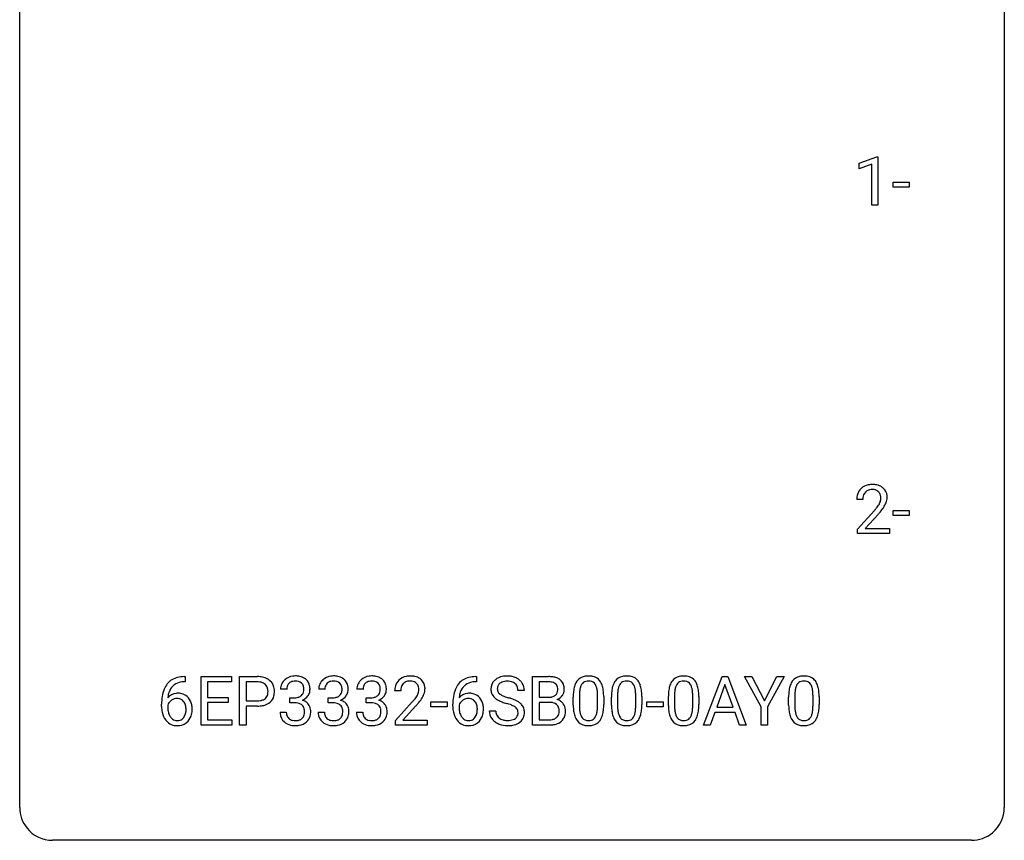
# Model space of a CAD drawing. Extents: x 2.8 to 26.6, y -2.8 to 36.9.
# Drawn here: x 2.8 to 26.6, y -2.8 to 17.1 of the extents above; entities that cross this region are included whole.
import ezdxf

# ---------------------------------------------------------------- set-up
doc = ezdxf.new("R2010")
doc.units = 0
doc.layers.add('DEFAULT_255_1_234', color=255, linetype='CONTINUOUS')
doc.layers.add('DEFAULT_255_2_778', color=255, linetype='CONTINUOUS')

msp = doc.modelspace()

# ---------------------------------------------------------------- linework, layer by layer
at = {"layer": 'DEFAULT_255_1_234'}
for p, q in [((23.084, 13.593), (23.509, 13.753)), ((23.084, 13.458), (23.084, 13.593)), ((23.509, 13.753), (23.533, 13.753)), ((23.533, 13.753), (23.533, 12.578)), ((23.383, 13.568), (23.084, 13.458)), ((23.383, 12.578), (23.383, 13.568)), ((23.901, 13.014), (23.901, 13.135)), ((23.901, 13.135), (24.293, 13.135)), ((24.293, 13.135), (24.293, 13.014)), ((24.293, 13.014), (23.901, 13.014)), ((23.533, 12.578), (23.383, 12.578)), ((23.17, 5.465), (23.022, 5.465)), ((23.044, 4.747), (23.449, 5.197)), ((23.537, 5.101), (23.223, 4.762)), ((23.901, 5.077), (23.901, 5.198)), ((23.901, 5.198), (24.293, 5.198)), ((24.293, 5.077), (23.901, 5.077)), ((24.293, 5.198), (24.293, 5.077)), ((23.044, 4.64), (23.044, 4.747)), ((23.811, 4.64), (23.044, 4.64)), ((23.223, 4.762), (23.811, 4.762)), ((23.811, 4.762), (23.811, 4.64)), ((6.784, 1.054), (6.757, 1.054)), ((6.758, 1.18), (6.784, 1.18)), ((6.784, 1.18), (6.784, 1.054)), ((7.163, 0.01), (7.163, 1.18)), ((7.163, 1.18), (7.898, 1.18)), ((7.898, 1.053), (7.318, 1.053)), ((7.318, 1.053), (7.318, 0.677)), ((7.898, 1.18), (7.898, 1.053)), ((8.098, 0.01), (8.098, 1.18)), ((8.098, 1.18), (8.53, 1.18)), ((8.252, 1.053), (8.252, 0.594)), ((8.538, 1.053), (8.252, 1.053)), ((13.802, 1.18), (13.829, 1.18)), ((13.829, 1.054), (13.802, 1.054)), ((13.829, 1.18), (13.829, 1.054)), ((15.184, 0.01), (15.184, 1.18)), ((15.184, 1.18), (15.566, 1.18)), ((15.338, 1.053), (15.338, 0.681)), ((15.566, 1.053), (15.338, 1.053)), ((19.319, 0.01), (19.766, 1.18)), ((19.833, 0.989), (19.635, 0.442)), ((19.766, 1.18), (19.901, 1.18)), ((20.033, 0.442), (19.833, 0.989)), ((19.901, 1.18), (20.348, 0.01)), ((20.71, 0.446), (20.307, 1.18)), ((20.307, 1.18), (20.483, 1.18)), ((20.483, 1.18), (20.787, 0.593)), ((20.787, 0.593), (21.092, 1.18)), ((21.267, 1.18), (20.864, 0.446)), ((21.092, 1.18), (21.267, 1.18)), ((9.235, 0.873), (9.086, 0.873)), ((10.158, 0.873), (10.01, 0.873)), ((11.082, 0.873), (10.933, 0.873)), ((11.994, 0.835), (11.846, 0.835)), ((14.984, 0.841), (14.829, 0.841)), ((16.313, 0.723), (16.313, 0.486)), ((17.237, 0.723), (17.237, 0.486)), ((18.614, 0.723), (18.614, 0.486)), ((21.523, 0.723), (21.523, 0.486)), ((6.21, 0.455), (6.21, 0.512)), ((6.359, 0.493), (6.359, 0.438)), ((7.318, 0.677), (7.824, 0.677)), ((7.824, 0.551), (7.318, 0.551)), ((7.318, 0.551), (7.318, 0.136)), ((7.824, 0.677), (7.824, 0.551)), ((8.252, 0.594), (8.53, 0.594)), ((9.313, 0.546), (9.313, 0.667)), ((9.313, 0.667), (9.425, 0.667)), ((9.425, 0.546), (9.313, 0.546)), ((10.237, 0.546), (10.237, 0.667)), ((10.237, 0.667), (10.349, 0.667)), ((10.349, 0.546), (10.237, 0.546)), ((11.161, 0.546), (11.161, 0.667)), ((11.161, 0.667), (11.272, 0.667)), ((11.272, 0.546), (11.161, 0.546)), ((11.868, 0.117), (12.273, 0.567)), ((12.725, 0.446), (12.725, 0.568)), ((12.725, 0.568), (13.117, 0.568)), ((13.117, 0.568), (13.117, 0.446)), ((13.255, 0.455), (13.255, 0.512)), ((13.404, 0.493), (13.404, 0.438)), ((15.338, 0.681), (15.571, 0.681)), ((15.595, 0.557), (15.338, 0.557)), ((15.338, 0.557), (15.338, 0.136)), ((15.595, 0.557), (15.595, 0.557)), ((16.165, 0.489), (16.165, 0.687)), ((16.754, 0.469), (16.754, 0.712)), ((16.903, 0.702), (16.903, 0.509)), ((17.088, 0.489), (17.088, 0.687)), ((17.678, 0.469), (17.678, 0.712)), ((17.826, 0.702), (17.826, 0.509)), ((17.949, 0.446), (17.949, 0.568)), ((17.949, 0.568), (18.341, 0.568)), ((18.341, 0.568), (18.341, 0.446)), ((18.466, 0.489), (18.466, 0.687)), ((19.055, 0.469), (19.055, 0.712)), ((19.204, 0.702), (19.204, 0.509)), ((21.375, 0.489), (21.375, 0.687)), ((21.964, 0.469), (21.964, 0.712)), ((22.113, 0.702), (22.113, 0.509)), ((8.528, 0.468), (8.252, 0.468)), ((8.252, 0.468), (8.252, 0.01)), ((9.076, 0.319), (9.225, 0.319)), ((9.999, 0.319), (10.149, 0.319)), ((10.923, 0.319), (11.072, 0.319)), ((12.361, 0.471), (12.047, 0.131)), ((13.117, 0.446), (12.725, 0.446)), ((14.137, 0.349), (14.292, 0.349)), ((18.341, 0.446), (17.949, 0.446)), ((19.588, 0.315), (19.478, 0.01)), ((20.078, 0.315), (19.588, 0.315)), ((19.635, 0.442), (20.033, 0.442)), ((20.19, 0.01), (20.078, 0.315)), ((20.71, 0.01), (20.71, 0.446)), ((20.864, 0.446), (20.864, 0.01)), ((7.906, 0.01), (7.163, 0.01)), ((7.318, 0.136), (7.906, 0.136)), ((7.906, 0.136), (7.906, 0.01)), ((8.252, 0.01), (8.098, 0.01)), ((11.868, 0.01), (11.868, 0.117)), ((12.635, 0.01), (11.868, 0.01)), ((12.047, 0.131), (12.635, 0.131)), ((12.635, 0.131), (12.635, 0.01)), ((15.589, 0.01), (15.184, 0.01)), ((15.338, 0.136), (15.593, 0.136)), ((19.478, 0.01), (19.319, 0.01)), ((20.348, 0.01), (20.19, 0.01)), ((20.864, 0.01), (20.71, 0.01))]:
    msp.add_line(p, q, dxfattribs=at)
for centre, radius, start, end in [((23.349, 5.491), 0.324, 133.4541, 162.947), ((23.366, 5.472), 0.35, 100.7869, 133.4384), ((23.401, 5.317), 0.508, 89.6605, 101.3704), ((23.408, 5.324), 0.502, 78.2171, 90.413), ((23.443, 5.486), 0.336, 55.9268, 78.4889), ((23.463, 5.52), 0.297, 47.9292, 55.4054), ((23.473, 5.53), 0.283, 4.3348, 48.0561), ((23.429, 5.469), 0.407, 163.2879, 180.5582), ((23.482, 5.47), 0.312, 165.9093, 178.8684), ((23.382, 5.497), 0.208, 136.1757, 166.3675), ((23.37, 5.507), 0.192, 129.7279, 135.7542), ((23.377, 5.494), 0.207, 102.1739, 129.2062), ((23.402, 5.391), 0.313, 89.5461, 102.5419), ((23.405, 5.445), 0.259, 82.1602, 90.1506), ((23.418, 5.519), 0.184, 43.4415, 83.1661), ((23.411, 5.511), 0.195, 16.1715, 43.5284), ((23.36, 5.497), 0.248, 359.4866, 15.934), ((23.339, 5.495), 0.269, 353.2249, 0.0169), ((23.406, 5.519), 0.35, 337.8914, 358.9968), ((23.364, 5.513), 0.393, 359.9252, 5.5968), ((23.569, 5.465), 0.398, 178.4382, 180.0084), ((22.1, 6.39), 1.801, 318.5132, 320.7828), ((22.629, 5.96), 1.119, 320.7373, 323.9737), ((23.021, 5.676), 0.635, 323.8962, 328.6421), ((23.226, 5.549), 0.395, 328.8299, 331.7899), ((23.325, 5.498), 0.282, 331.4255, 352.9365), ((22.737, 5.879), 1.115, 319.6473, 327.0958), ((23.135, 5.623), 0.641, 326.9135, 338.3505), ((22.353, 6.195), 1.611, 317.2587, 319.9046), ((9.423, 0.842), 0.352, 96.9875, 131.9691), ((9.445, 0.718), 0.478, 89.8596, 97.7825), ((9.45, 0.692), 0.504, 78.3655, 90.4132), ((10.347, 0.842), 0.352, 96.9875, 131.9691), ((10.368, 0.718), 0.478, 89.8596, 97.7825), ((10.373, 0.692), 0.504, 78.3655, 90.4132), ((11.27, 0.842), 0.352, 96.9875, 131.9691), ((11.292, 0.718), 0.478, 89.8596, 97.7825), ((11.297, 0.692), 0.504, 78.3655, 90.4132), ((12.225, 0.687), 0.508, 89.6605, 101.3704), ((12.232, 0.693), 0.502, 78.2171, 90.413), ((14.567, 0.631), 0.564, 89.5907, 102.3169), ((14.574, 0.663), 0.532, 77.2361, 90.3248), ((16.529, 0.735), 0.46, 89.5284, 102.582), ((16.537, 0.731), 0.464, 77.0438, 90.5081), ((17.453, 0.735), 0.46, 89.5284, 102.582), ((17.461, 0.731), 0.464, 77.0438, 90.5081), ((18.831, 0.735), 0.46, 89.5284, 102.582), ((18.838, 0.731), 0.464, 77.0438, 90.5081), ((21.74, 0.735), 0.46, 89.5284, 102.582), ((21.748, 0.731), 0.464, 77.0438, 90.5081), ((6.762, 0.676), 0.53, 141.4298, 157.8541), ((6.698, 0.721), 0.451, 102.8716, 140.8565), ((6.723, 0.699), 0.35, 104.2855, 133.8629), ((6.762, 0.477), 0.703, 90.3778, 103.5869), ((6.762, 0.555), 0.5, 90.6001, 104.5147), ((8.534, 0.574), 0.606, 78.8378, 90.3984), ((8.53, 0.629), 0.424, 87.8575, 88.8), ((8.535, 0.717), 0.336, 75.2762, 88.2915), ((8.565, 0.823), 0.226, 46.8629, 75.6677), ((8.575, 0.776), 0.4, 58.9633, 79.0811), ((8.58, 0.84), 0.203, 15.7442, 46.6203), ((8.606, 0.832), 0.336, 48.0198, 58.4472), ((8.614, 0.84), 0.324, 3.3375, 48.1767), ((9.396, 0.877), 0.31, 155.3484, 180.7485), ((9.392, 0.874), 0.307, 131.5745, 154.4798), ((9.419, 0.886), 0.183, 133.8349, 173.5344), ((9.424, 0.88), 0.191, 103.2932, 133.5619), ((9.444, 0.8), 0.273, 89.5325, 103.5319), ((9.45, 0.773), 0.301, 76.1117, 90.7026), ((9.488, 0.911), 0.157, 13.9577, 77.6713), ((9.485, 0.857), 0.334, 56.6229, 78.6387), ((9.507, 0.895), 0.291, 47.0254, 56.0854), ((9.509, 0.899), 0.287, 10.9208, 46.7778), ((9.373, 0.867), 0.427, 359.6364, 11.6087), ((10.32, 0.877), 0.31, 155.3484, 180.7485), ((10.315, 0.874), 0.307, 131.5745, 154.4798), ((10.343, 0.886), 0.183, 133.8349, 173.5344), ((10.347, 0.88), 0.191, 103.2932, 133.5619), ((10.367, 0.8), 0.273, 89.5325, 103.5319), ((10.373, 0.773), 0.301, 76.1117, 90.7026), ((10.412, 0.911), 0.157, 13.9577, 77.6713), ((10.409, 0.857), 0.334, 56.6229, 78.6387), ((10.431, 0.895), 0.291, 47.0254, 56.0854), ((10.433, 0.899), 0.287, 10.9208, 46.7778), ((10.296, 0.867), 0.427, 359.6364, 11.6087), ((11.244, 0.877), 0.31, 155.3484, 180.7485), ((11.239, 0.874), 0.307, 131.5745, 154.4798), ((11.267, 0.886), 0.183, 133.8349, 173.5344), ((11.271, 0.88), 0.191, 103.2932, 133.5619), ((11.291, 0.8), 0.273, 89.5325, 103.5319), ((11.297, 0.773), 0.301, 76.1117, 90.7026), ((11.336, 0.911), 0.157, 13.9577, 77.6713), ((11.333, 0.857), 0.334, 56.6229, 78.6387), ((11.354, 0.895), 0.291, 47.0254, 56.0854), ((11.356, 0.899), 0.287, 10.9208, 46.7778), ((11.22, 0.867), 0.427, 359.6364, 11.6087), ((12.253, 0.839), 0.407, 163.2879, 180.5582), ((12.173, 0.861), 0.324, 133.4541, 162.947), ((12.19, 0.842), 0.35, 100.7869, 133.4384), ((12.206, 0.867), 0.208, 136.1757, 166.3675), ((12.194, 0.877), 0.192, 129.7279, 135.7542), ((12.201, 0.864), 0.207, 102.1739, 129.2062), ((12.226, 0.761), 0.313, 89.5461, 102.5419), ((12.229, 0.815), 0.259, 82.1602, 90.1506), ((12.242, 0.888), 0.184, 43.4415, 83.1661), ((12.267, 0.856), 0.336, 55.9268, 78.4889), ((12.235, 0.881), 0.195, 16.1715, 43.5284), ((12.287, 0.89), 0.297, 47.9292, 55.4054), ((12.297, 0.9), 0.283, 4.3348, 48.0561), ((13.806, 0.676), 0.53, 141.4298, 157.8541), ((13.742, 0.721), 0.451, 102.8716, 140.8565), ((13.768, 0.699), 0.35, 104.2855, 133.8629), ((13.807, 0.477), 0.703, 90.3778, 103.5869), ((13.807, 0.555), 0.5, 90.6001, 104.5147), ((14.453, 0.882), 0.28, 132.4834, 181.0242), ((14.513, 0.826), 0.361, 129.2532, 133.4243), ((14.527, 0.804), 0.388, 101.9878, 128.8743), ((14.493, 0.89), 0.163, 127.7287, 176.7105), ((14.517, 0.86), 0.201, 114.0401, 127.9851), ((14.544, 0.795), 0.271, 99.0695, 113.7659), ((14.569, 0.651), 0.418, 89.6698, 99.231), ((14.571, 0.611), 0.457, 86.264, 90.0526), ((14.582, 0.732), 0.336, 73.7888, 86.6653), ((14.615, 0.842), 0.221, 48.5928, 74.1242), ((14.595, 0.76), 0.433, 63.8378, 77.0809), ((14.632, 0.863), 0.195, 14.9781, 48.2004), ((14.623, 0.812), 0.375, 45.9864, 64.1608), ((14.649, 0.842), 0.335, 32.2747, 45.6547), ((14.655, 0.843), 0.329, 359.6507, 32.613), ((15.57, 0.443), 0.737, 82.1257, 90.2933), ((15.566, 0.699), 0.354, 89.8708, 90.0431), ((15.569, 0.576), 0.477, 82.6985, 90.1729), ((15.593, 0.757), 0.294, 71.6863, 82.8456), ((15.609, 0.715), 0.462, 69.9044, 82.2857), ((15.63, 0.868), 0.177, 52.8286, 71.985), ((15.658, 0.907), 0.13, 31.8853, 52.1413), ((15.666, 0.869), 0.298, 51.1839, 70.0182), ((15.629, 0.891), 0.162, 10.9182, 31.323), ((15.691, 0.906), 0.253, 12.1017, 50.4215), ((15.553, 0.871), 0.396, 359.5251, 12.8212), ((16.616, 0.827), 0.437, 148.7922, 164.5684), ((16.521, 0.88), 0.328, 144.5884, 148.1176), ((16.487, 0.904), 0.286, 101.6441, 144.5142), ((16.619, 0.839), 0.292, 149.4209, 163.6286), ((16.512, 0.903), 0.168, 105.7981, 149.7388), ((16.531, 0.836), 0.237, 89.3807, 105.6763), ((16.534, 0.81), 0.263, 81.106, 90.2185), ((16.552, 0.899), 0.173, 30.7408, 82.4657), ((16.578, 0.896), 0.295, 48.2779, 77.4995), ((16.5, 0.864), 0.236, 24.2871, 31.3936), ((16.382, 0.815), 0.363, 12.0806, 23.8174), ((16.585, 0.908), 0.281, 36.3142, 47.6306), ((16.498, 0.85), 0.386, 18.2932, 35.6769), ((16.244, 0.763), 0.654, 8.0247, 18.5605), ((17.54, 0.827), 0.437, 148.7922, 164.5684), ((17.445, 0.88), 0.328, 144.5884, 148.1176), ((17.411, 0.904), 0.286, 101.6441, 144.5142), ((17.542, 0.839), 0.292, 149.4209, 163.6286), ((17.436, 0.903), 0.168, 105.7981, 149.7388), ((17.454, 0.836), 0.237, 89.3807, 105.6763), ((17.458, 0.81), 0.263, 81.106, 90.2185), ((17.476, 0.899), 0.173, 30.7408, 82.4657), ((17.501, 0.896), 0.295, 48.2779, 77.4995), ((17.423, 0.864), 0.236, 24.2871, 31.3936), ((17.306, 0.815), 0.363, 12.0806, 23.8174), ((17.508, 0.908), 0.281, 36.3142, 47.6306), ((17.422, 0.85), 0.386, 18.2932, 35.6769), ((17.167, 0.763), 0.654, 8.0247, 18.5605), ((18.917, 0.827), 0.437, 148.7922, 164.5684), ((18.822, 0.88), 0.328, 144.5884, 148.1176), ((18.788, 0.904), 0.286, 101.6441, 144.5142), ((18.92, 0.839), 0.292, 149.4209, 163.6286), ((18.813, 0.903), 0.168, 105.7981, 149.7388), ((18.832, 0.836), 0.237, 89.3807, 105.6763), ((18.835, 0.81), 0.263, 81.106, 90.2185), ((18.853, 0.899), 0.173, 30.7408, 82.4657), ((18.879, 0.896), 0.295, 48.2779, 77.4995), ((18.801, 0.864), 0.236, 24.2871, 31.3936), ((18.683, 0.815), 0.363, 12.0806, 23.8174), ((18.886, 0.908), 0.281, 36.3142, 47.6306), ((18.799, 0.85), 0.386, 18.2932, 35.6769), ((18.545, 0.763), 0.654, 8.0247, 18.5605), ((21.827, 0.827), 0.437, 148.7922, 164.5684), ((21.731, 0.88), 0.328, 144.5884, 148.1176), ((21.697, 0.904), 0.286, 101.6441, 144.5142), ((21.829, 0.839), 0.292, 149.4209, 163.6286), ((21.722, 0.903), 0.168, 105.7981, 149.7388), ((21.741, 0.836), 0.237, 89.3807, 105.6763), ((21.744, 0.81), 0.263, 81.106, 90.2185), ((21.762, 0.899), 0.173, 30.7408, 82.4657), ((21.788, 0.896), 0.295, 48.2779, 77.4995), ((21.71, 0.864), 0.236, 24.2871, 31.3936), ((21.593, 0.815), 0.363, 12.0806, 23.8174), ((21.795, 0.908), 0.281, 36.3142, 47.6306), ((21.708, 0.85), 0.386, 18.2932, 35.6769), ((21.454, 0.763), 0.654, 8.0247, 18.5605), ((6.983, 0.587), 0.768, 157.9803, 171.6247), ((6.591, 0.472), 0.303, 95.8331, 138.9955), ((6.905, 0.63), 0.545, 161.285, 174.2077), ((6.74, 0.688), 0.369, 134.5303, 161.6211), ((6.613, 0.344), 0.433, 89.8754, 97.0544), ((6.618, 0.428), 0.349, 71.6408, 90.624), ((6.633, 0.483), 0.292, 39.6368, 71.019), ((8.594, 0.792), 0.188, 311.7855, 347.2861), ((8.517, 0.823), 0.268, 359.4672, 15.5934), ((8.496, 0.818), 0.289, 346.6893, 0.1059), ((8.42, 0.821), 0.365, 359.6351, 0.0053), ((8.64, 0.783), 0.295, 310.8832, 346.5426), ((8.504, 0.818), 0.435, 346.1878, 0.506), ((8.491, 0.823), 0.448, 359.9478, 4.6829), ((9.492, 0.873), 0.257, 172.5097, 180.1367), ((9.463, 0.865), 0.191, 301.7833, 311.7545), ((9.473, 0.855), 0.177, 311.7324, 354.2802), ((9.506, 0.886), 0.297, 292.9802, 325.2392), ((9.354, 0.872), 0.297, 359.1805, 15.0453), ((9.4, 0.867), 0.251, 353.0938, 0.1181), ((9.491, 0.897), 0.315, 325.2334, 332.8746), ((9.556, 0.866), 0.243, 332.355, 359.7179), ((10.415, 0.873), 0.257, 172.5097, 180.1367), ((10.387, 0.865), 0.191, 301.7833, 311.7545), ((10.396, 0.855), 0.177, 311.7324, 354.2802), ((10.43, 0.886), 0.297, 292.9802, 325.2392), ((10.277, 0.872), 0.297, 359.1805, 15.0453), ((10.324, 0.867), 0.251, 353.0938, 0.1181), ((10.415, 0.897), 0.315, 325.2334, 332.8746), ((10.48, 0.866), 0.243, 332.355, 359.7179), ((11.339, 0.873), 0.257, 172.5097, 180.1367), ((11.311, 0.865), 0.191, 301.7833, 311.7545), ((11.32, 0.855), 0.177, 311.7324, 354.2802), ((11.354, 0.886), 0.297, 292.9802, 325.2392), ((11.201, 0.872), 0.297, 359.1805, 15.0453), ((11.247, 0.867), 0.251, 353.0938, 0.1181), ((11.338, 0.897), 0.315, 325.2334, 332.8746), ((11.403, 0.866), 0.243, 332.355, 359.7179), ((12.393, 0.835), 0.398, 178.4382, 180.0084), ((12.306, 0.84), 0.312, 165.9093, 178.8684), ((11.845, 1.045), 0.635, 323.8962, 328.6421), ((12.05, 0.919), 0.395, 328.8299, 331.7899), ((12.149, 0.868), 0.282, 331.4255, 352.9365), ((12.184, 0.867), 0.248, 359.4866, 15.934), ((12.163, 0.865), 0.269, 353.2249, 0.0169), ((11.959, 0.993), 0.641, 326.9135, 338.3505), ((12.23, 0.889), 0.35, 337.8914, 358.9968), ((12.188, 0.883), 0.393, 359.9252, 5.5968), ((14.028, 0.587), 0.768, 157.9803, 171.6247), ((13.635, 0.472), 0.303, 95.8331, 138.9955), ((13.95, 0.63), 0.545, 161.285, 174.2077), ((13.784, 0.688), 0.369, 134.5303, 161.6211), ((13.658, 0.344), 0.433, 89.8754, 97.0544), ((13.662, 0.428), 0.349, 71.6408, 90.624), ((13.678, 0.483), 0.292, 39.6368, 71.019), ((14.454, 0.874), 0.28, 179.5062, 199.8695), ((14.447, 0.876), 0.274, 200.6782, 228.1764), ((14.561, 0.879), 0.232, 175.1779, 180.0582), ((14.477, 0.878), 0.147, 179.6142, 228.1246), ((14.521, 0.919), 0.207, 226.578, 230.88), ((14.568, 0.982), 0.285, 231.4635, 241.9261), ((14.688, 1.202), 0.536, 241.7179, 248.326), ((14.561, 0.844), 0.268, 359.4693, 14.9832), ((15.596, 0.904), 0.221, 281.2041, 302.5148), ((15.609, 0.88), 0.193, 303.0217, 309.837), ((15.628, 0.859), 0.165, 309.5228, 356.951), ((15.533, 0.871), 0.26, 359.5559, 11.2096), ((15.561, 0.869), 0.232, 355.4701, 0.0493), ((15.669, 0.897), 0.29, 298.6825, 323.2757), ((15.711, 0.864), 0.238, 323.4908, 0.8817), ((17.359, 0.692), 1.195, 173.7676, 180.2316), ((16.908, 0.743), 0.74, 164.3059, 173.9002), ((17.461, 0.713), 1.148, 177.8632, 179.5044), ((17.158, 0.728), 0.844, 172.0259, 178.0703), ((16.828, 0.775), 0.511, 163.3763, 172.1411), ((16.107, 0.753), 0.646, 4.8362, 12.2905), ((15.686, 0.716), 1.068, 359.809, 4.9408), ((15.827, 0.701), 1.075, 1.1274, 8.1718), ((15.504, 0.688), 1.399, 0.5424, 1.3863), ((18.283, 0.692), 1.195, 173.7676, 180.2316), ((17.831, 0.743), 0.74, 164.3059, 173.9002), ((18.385, 0.713), 1.148, 177.8632, 179.5044), ((18.082, 0.728), 0.844, 172.0259, 178.0703), ((17.751, 0.775), 0.511, 163.3763, 172.1411), ((17.031, 0.753), 0.646, 4.8362, 12.2905), ((16.609, 0.716), 1.068, 359.809, 4.9408), ((16.751, 0.701), 1.075, 1.1274, 8.1718), ((16.427, 0.688), 1.399, 0.5424, 1.3863), ((19.66, 0.692), 1.195, 173.7676, 180.2316), ((19.209, 0.743), 0.74, 164.3059, 173.9002), ((19.762, 0.713), 1.148, 177.8632, 179.5044), ((19.459, 0.728), 0.844, 172.0259, 178.0703), ((19.129, 0.775), 0.511, 163.3763, 172.1411), ((18.408, 0.753), 0.646, 4.8362, 12.2905), ((17.987, 0.716), 1.068, 359.809, 4.9408), ((18.128, 0.701), 1.075, 1.1274, 8.1718), ((17.805, 0.688), 1.399, 0.5424, 1.3863), ((22.57, 0.692), 1.195, 173.7676, 180.2316), ((22.118, 0.743), 0.74, 164.3059, 173.9002), ((22.671, 0.713), 1.148, 177.8632, 179.5044), ((22.368, 0.728), 0.844, 172.0259, 178.0703), ((22.038, 0.775), 0.511, 163.3763, 172.1411), ((21.317, 0.753), 0.646, 4.8362, 12.2905), ((20.896, 0.716), 1.068, 359.809, 4.9408), ((21.037, 0.701), 1.075, 1.1274, 8.1718), ((20.714, 0.688), 1.399, 0.5424, 1.3863), ((7.423, 0.519), 1.213, 171.4525, 180.3159), ((6.576, 0.415), 0.23, 145.2975, 160.266), ((7.046, 0.61), 0.687, 173.7811, 174.9255), ((6.593, 0.401), 0.252, 124.9745, 144.8959), ((6.589, 0.416), 0.237, 89.8751, 126.2072), ((6.589, 0.419), 0.235, 85.0141, 90.0513), ((6.596, 0.469), 0.184, 36.8251, 85.7416), ((6.554, 0.431), 0.241, 32.3035, 38.0827), ((6.523, 0.414), 0.276, 11.0482, 31.8146), ((6.569, 0.428), 0.376, 10.6587, 39.9044), ((6.414, 0.395), 0.535, 359.6826, 11.1326), ((8.532, 1.017), 0.423, 269.6593, 279.4154), ((8.552, 1.004), 0.535, 274.685, 287.0245), ((8.558, 0.868), 0.271, 279.205, 294.9901), ((8.587, 0.803), 0.2, 295.2888, 311.2911), ((8.609, 0.825), 0.347, 286.6925, 310.2288), ((9.422, 1.006), 0.339, 270.492, 281.8952), ((9.42, 0.09), 0.456, 84.0193, 89.3331), ((9.436, 0.226), 0.319, 71.901, 84.3554), ((9.446, 0.896), 0.226, 281.6692, 301.2943), ((9.472, 0.333), 0.207, 49.5089, 72.1836), ((9.49, 0.358), 0.176, 12.9498, 48.7551), ((9.479, 0.94), 0.357, 292.5402, 293.6925), ((9.518, 0.294), 0.331, 57.6435, 72.8625), ((9.553, 0.352), 0.263, 36.7249, 57.4698), ((9.552, 0.353), 0.263, 8.0545, 36.3561), ((10.346, 1.006), 0.339, 270.492, 281.8952), ((10.343, 0.09), 0.456, 84.0193, 89.3331), ((10.36, 0.226), 0.319, 71.901, 84.3554), ((10.37, 0.896), 0.226, 281.6692, 301.2943), ((10.395, 0.333), 0.207, 49.5089, 72.1836), ((10.414, 0.358), 0.176, 12.9498, 48.7551), ((10.402, 0.94), 0.357, 292.5402, 293.6925), ((10.442, 0.294), 0.331, 57.6435, 72.8625), ((10.477, 0.352), 0.263, 36.7249, 57.4698), ((10.476, 0.353), 0.263, 8.0545, 36.3561), ((11.27, 1.006), 0.339, 270.492, 281.8952), ((11.267, 0.09), 0.456, 84.0193, 89.3331), ((11.283, 0.226), 0.319, 71.901, 84.3554), ((11.294, 0.896), 0.226, 281.6692, 301.2943), ((11.319, 0.333), 0.207, 49.5089, 72.1836), ((11.337, 0.358), 0.176, 12.9498, 48.7551), ((11.326, 0.94), 0.357, 292.5402, 293.6925), ((11.365, 0.294), 0.331, 57.6435, 72.8625), ((11.401, 0.352), 0.263, 36.7249, 57.4698), ((11.4, 0.353), 0.263, 8.0545, 36.3561), ((10.924, 1.76), 1.801, 318.5132, 320.7828), ((11.453, 1.329), 1.119, 320.7373, 323.9737), ((11.177, 1.565), 1.611, 317.2587, 319.9046), ((11.561, 1.249), 1.115, 319.6473, 327.0958), ((14.467, 0.519), 1.213, 171.4525, 180.3159), ((13.62, 0.415), 0.23, 145.2975, 160.266), ((14.09, 0.61), 0.687, 173.7811, 174.9255), ((13.638, 0.401), 0.252, 124.9745, 144.8959), ((13.633, 0.416), 0.237, 89.8751, 126.2072), ((13.634, 0.419), 0.235, 85.0141, 90.0513), ((13.641, 0.469), 0.184, 36.8251, 85.7416), ((13.599, 0.431), 0.241, 32.3035, 38.0827), ((13.568, 0.414), 0.276, 11.0482, 31.8146), ((13.614, 0.428), 0.376, 10.6587, 39.9044), ((13.459, 0.395), 0.535, 359.6826, 11.1326), ((14.495, 0.923), 0.342, 227.4065, 229.9881), ((14.574, 1.023), 0.469, 230.4982, 241.8087), ((14.727, 1.304), 0.788, 241.6337, 249.0065), ((14.895, 1.736), 1.252, 248.9199, 254.144), ((14.826, 1.545), 0.906, 248.2008, 252.4528), ((14.946, 1.917), 1.297, 252.3391, 254.3469), ((14.108, -1.01), 1.604, 71.7183, 73.9259), ((14.192, -0.78), 1.504, 71.0197, 74.4087), ((14.288, -0.472), 1.037, 68.0063, 71.8053), ((14.46, -0.049), 0.58, 62.2515, 68.1221), ((14.362, -0.291), 0.986, 66.1847, 71.0864), ((14.517, 0.059), 0.603, 59.3536, 66.2692), ((14.606, 0.21), 0.428, 49.1021, 59.3294), ((14.688, 0.303), 0.304, 32.792, 49.2506), ((15.573, 1.009), 0.329, 269.6065, 281.4534), ((15.6, 0.196), 0.361, 76.5636, 90.6981), ((15.651, 0.381), 0.169, 17.6685, 78.9941), ((15.633, 0.957), 0.36, 293.1999, 299.1396), ((15.7, 0.348), 0.287, 54.0012, 74.9168), ((15.712, 0.368), 0.264, 36.3581, 53.5292), ((15.699, 0.359), 0.28, 4.819, 36.309), ((17.517, 0.506), 1.353, 180.7449, 181.151), ((17.237, 0.496), 1.072, 180.8976, 188.0056), ((17.354, 0.482), 1.04, 179.7996, 185.246), ((15.678, 0.504), 1.225, 353.8442, 0.2288), ((18.441, 0.506), 1.353, 180.7449, 181.151), ((18.161, 0.496), 1.072, 180.8976, 188.0056), ((18.277, 0.482), 1.04, 179.7996, 185.246), ((16.602, 0.504), 1.225, 353.8442, 0.2288), ((19.818, 0.506), 1.353, 180.7449, 181.151), ((19.538, 0.496), 1.072, 180.8976, 188.0056), ((19.655, 0.482), 1.04, 179.7996, 185.246), ((17.979, 0.504), 1.225, 353.8442, 0.2288), ((22.727, 0.506), 1.353, 180.7449, 181.151), ((22.447, 0.496), 1.072, 180.8976, 188.0056), ((22.564, 0.482), 1.04, 179.7996, 185.246), ((20.888, 0.504), 1.225, 353.8442, 0.2288), ((6.865, 0.451), 0.655, 179.6345, 191.7836), ((6.671, 0.408), 0.456, 191.4116, 218.6078), ((6.883, 0.435), 0.523, 179.6514, 190.2856), ((6.713, 0.403), 0.351, 190.0945, 207.5098), ((6.657, 0.376), 0.288, 207.9583, 216.3251), ((6.537, 0.349), 0.261, 322.6008, 346.5182), ((6.422, 0.379), 0.38, 346.2582, 358.7742), ((6.395, 0.387), 0.407, 359.6214, 11.2839), ((6.32, 0.384), 0.482, 358.3755, 0.0098), ((6.577, 0.347), 0.367, 318.141, 347.6119), ((6.41, 0.388), 0.539, 347.2487, 0.4369), ((8.529, 1.225), 0.757, 269.897, 275.0189), ((9.472, 0.318), 0.396, 179.9755, 183.2323), ((9.368, 0.305), 0.291, 181.8183, 229.6455), ((9.454, 0.316), 0.229, 179.4465, 196.2869), ((9.406, 0.303), 0.179, 196.5661, 227.7059), ((9.483, 0.3), 0.182, 315.0728, 345.0431), ((9.391, 0.327), 0.278, 344.5987, 357.927), ((9.403, 0.335), 0.265, 359.5048, 13.424), ((9.301, 0.333), 0.367, 357.4749, 0.0231), ((9.429, 0.333), 0.389, 343.983, 0.5572), ((9.466, 0.337), 0.351, 359.8321, 8.587), ((10.395, 0.318), 0.396, 179.9755, 183.2323), ((10.291, 0.305), 0.291, 181.8183, 229.6455), ((10.378, 0.316), 0.229, 179.4465, 196.2869), ((10.329, 0.303), 0.179, 196.5661, 227.7059), ((10.407, 0.3), 0.182, 315.0728, 345.0431), ((10.314, 0.327), 0.278, 344.5987, 357.927), ((10.327, 0.335), 0.265, 359.5048, 13.424), ((10.225, 0.333), 0.367, 357.4749, 0.0231), ((10.352, 0.333), 0.389, 343.983, 0.5572), ((10.39, 0.337), 0.351, 359.8321, 8.587), ((11.319, 0.318), 0.396, 179.9755, 183.2323), ((11.215, 0.305), 0.291, 181.8183, 229.6455), ((11.302, 0.316), 0.229, 179.4465, 196.2869), ((11.253, 0.303), 0.179, 196.5661, 227.7059), ((11.33, 0.3), 0.182, 315.0728, 345.0431), ((11.238, 0.327), 0.278, 344.5987, 357.927), ((11.251, 0.335), 0.265, 359.5048, 13.424), ((11.148, 0.333), 0.367, 357.4749, 0.0231), ((11.276, 0.333), 0.389, 343.983, 0.5572), ((11.313, 0.337), 0.351, 359.8321, 8.587), ((13.909, 0.451), 0.655, 179.6345, 191.7836), ((13.715, 0.408), 0.456, 191.4116, 218.6078), ((13.927, 0.435), 0.523, 179.6514, 190.2856), ((13.758, 0.403), 0.351, 190.0945, 207.5098), ((13.702, 0.376), 0.288, 207.9583, 216.3251), ((13.582, 0.349), 0.261, 322.6008, 346.5182), ((13.466, 0.379), 0.38, 346.2582, 358.7742), ((13.44, 0.387), 0.407, 359.6214, 11.2839), ((13.364, 0.384), 0.482, 358.3755, 0.0098), ((13.622, 0.347), 0.367, 318.141, 347.6119), ((13.455, 0.388), 0.539, 347.2487, 0.4369), ((14.445, 0.345), 0.309, 179.2419, 215.2648), ((14.522, 0.346), 0.23, 179.3355, 199.1046), ((14.489, 0.338), 0.196, 199.8829, 232.7063), ((14.598, 0.212), 0.285, 52.7386, 62.4979), ((14.672, 0.298), 0.159, 306.3944, 355.3031), ((14.681, 0.32), 0.149, 16.4723, 52.6262), ((14.635, 0.308), 0.196, 359.4179, 16.1972), ((14.621, 0.306), 0.21, 354.366, 0.0699), ((14.72, 0.326), 0.264, 31.1181, 32.4005), ((14.711, 0.322), 0.274, 8.1117, 30.7959), ((14.693, 0.304), 0.293, 337.4731, 0.7537), ((14.63, 0.308), 0.356, 359.8389, 8.4707), ((15.64, 0.328), 0.183, 311.9916, 351.7143), ((15.547, 0.351), 0.277, 359.0456, 17.2296), ((15.558, 0.345), 0.267, 350.734, 0.2222), ((15.688, 0.317), 0.288, 311.1786, 344.6887), ((15.589, 0.344), 0.391, 344.7479, 0.5373), ((15.621, 0.348), 0.358, 359.937, 5.5204), ((16.841, 0.439), 0.673, 187.8816, 198.2347), ((16.949, 0.444), 0.634, 185.1412, 193.008), ((16.685, 0.381), 0.363, 192.7898, 205.2508), ((16.455, 0.348), 0.284, 328.6635, 343.3325), ((16.238, 0.416), 0.512, 343.0499, 351.9393), ((15.891, 0.467), 0.862, 351.8069, 357.7959), ((15.568, 0.484), 1.186, 357.5872, 359.2678), ((16.441, 0.367), 0.447, 329.2804, 344.7473), ((16.142, 0.452), 0.758, 344.4935, 353.9765), ((17.765, 0.439), 0.673, 187.8816, 198.2347), ((17.873, 0.444), 0.634, 185.1412, 193.008), ((17.609, 0.381), 0.363, 192.7898, 205.2508), ((17.379, 0.348), 0.284, 328.6635, 343.3325), ((17.162, 0.416), 0.512, 343.0499, 351.9393), ((16.815, 0.467), 0.862, 351.8069, 357.7959), ((16.492, 0.484), 1.186, 357.5872, 359.2678), ((17.365, 0.367), 0.447, 329.2804, 344.7473), ((17.066, 0.452), 0.758, 344.4935, 353.9765), ((19.142, 0.439), 0.673, 187.8816, 198.2347), ((19.25, 0.444), 0.634, 185.1412, 193.008), ((18.986, 0.381), 0.363, 192.7898, 205.2508), ((18.757, 0.348), 0.284, 328.6635, 343.3325), ((18.539, 0.416), 0.512, 343.0499, 351.9393), ((18.193, 0.467), 0.862, 351.8069, 357.7959), ((17.869, 0.484), 1.186, 357.5872, 359.2678), ((18.742, 0.367), 0.447, 329.2804, 344.7473), ((18.443, 0.452), 0.758, 344.4935, 353.9765), ((22.051, 0.439), 0.673, 187.8816, 198.2347), ((22.16, 0.444), 0.634, 185.1412, 193.008), ((21.895, 0.381), 0.363, 192.7898, 205.2508), ((21.666, 0.348), 0.284, 328.6635, 343.3325), ((21.448, 0.416), 0.512, 343.0499, 351.9393), ((21.102, 0.467), 0.862, 351.8069, 357.7959), ((20.778, 0.484), 1.186, 357.5872, 359.2678), ((21.651, 0.367), 0.447, 329.2804, 344.7473), ((21.352, 0.452), 0.758, 344.4935, 353.9765), ((6.583, 0.334), 0.341, 218.1665, 245.8781), ((6.623, 0.348), 0.245, 215.7661, 232.5457), ((6.582, 0.348), 0.354, 246.914, 270.7437), ((6.585, 0.3), 0.183, 232.8005, 270.6606), ((6.589, 0.336), 0.219, 269.3554, 288.4744), ((6.61, 0.321), 0.325, 275.6342, 317.8248), ((6.598, 0.301), 0.183, 289.1833, 322.9684), ((9.409, 0.352), 0.354, 229.4223, 256.8556), ((9.422, 0.321), 0.203, 227.7652, 257.8763), ((9.443, 0.49), 0.496, 256.6829, 270.4412), ((9.445, 0.416), 0.3, 257.4584, 270.4266), ((9.449, 0.445), 0.329, 269.5962, 280.8789), ((9.449, 0.495), 0.5, 269.7286, 280.3856), ((9.472, 0.33), 0.212, 280.6346, 299.8596), ((9.479, 0.351), 0.354, 279.783, 311.6256), ((9.491, 0.294), 0.171, 300.3576, 314.5518), ((9.517, 0.308), 0.297, 311.636, 343.7652), ((10.333, 0.352), 0.354, 229.4223, 256.8556), ((10.346, 0.321), 0.203, 227.7652, 257.8763), ((10.367, 0.49), 0.496, 256.6829, 270.4412), ((10.368, 0.416), 0.3, 257.4584, 270.4266), ((10.373, 0.445), 0.329, 269.5962, 280.8789), ((10.373, 0.495), 0.5, 269.7286, 280.3856), ((10.396, 0.33), 0.212, 280.6346, 299.8596), ((10.403, 0.351), 0.354, 279.783, 311.6256), ((10.415, 0.294), 0.171, 300.3576, 314.5518), ((10.441, 0.308), 0.297, 311.636, 343.7652), ((11.256, 0.352), 0.354, 229.4223, 256.8556), ((11.269, 0.321), 0.203, 227.7652, 257.8763), ((11.29, 0.49), 0.496, 256.6829, 270.4412), ((11.292, 0.416), 0.3, 257.4584, 270.4266), ((11.296, 0.445), 0.329, 269.5962, 280.8789), ((11.296, 0.495), 0.5, 269.7286, 280.3856), ((11.319, 0.33), 0.212, 280.6346, 299.8596), ((11.327, 0.351), 0.354, 279.783, 311.6256), ((11.338, 0.294), 0.171, 300.3576, 314.5518), ((11.364, 0.308), 0.297, 311.636, 343.7652), ((13.627, 0.334), 0.341, 218.1665, 245.8781), ((13.668, 0.348), 0.245, 215.7661, 232.5457), ((13.627, 0.348), 0.354, 246.914, 270.7437), ((13.629, 0.3), 0.183, 232.8005, 270.6606), ((13.634, 0.336), 0.219, 269.3554, 288.4744), ((13.654, 0.321), 0.325, 275.6342, 317.8248), ((13.643, 0.301), 0.183, 289.1833, 322.9684), ((14.472, 0.365), 0.342, 215.3403, 233.0843), ((14.528, 0.44), 0.436, 233.167, 246.4951), ((14.57, 0.528), 0.533, 246.1383, 248.0543), ((14.536, 0.397), 0.272, 232.3738, 255.5137), ((14.575, 0.547), 0.553, 248.2708, 270.4056), ((14.57, 0.522), 0.401, 255.2446, 267.5321), ((14.579, 0.645), 0.525, 267.1558, 270.0287), ((14.582, 0.6), 0.48, 269.7, 278.166), ((14.592, 0.57), 0.576, 272.4383, 284.6465), ((14.607, 0.427), 0.305, 278.0231, 290.6255), ((14.642, 0.335), 0.206, 290.662, 307.0371), ((14.642, 0.388), 0.387, 284.3734, 307.1424), ((14.665, 0.353), 0.345, 307.6552, 308.453), ((14.711, 0.302), 0.276, 307.5917, 336.4316), ((15.59, 0.707), 0.696, 269.9237, 274.4456), ((15.595, 0.473), 0.336, 269.6056, 281.374), ((15.608, 0.518), 0.507, 274.1042, 286.4072), ((15.618, 0.363), 0.225, 281.1056, 302.5132), ((15.633, 0.337), 0.194, 303.0369, 311.8811), ((15.659, 0.353), 0.335, 286.0418, 310.8441), ((16.593, 0.355), 0.41, 197.9694, 215.2624), ((16.491, 0.287), 0.287, 215.8618, 257.2789), ((16.58, 0.335), 0.248, 205.8005, 211.2538), ((16.528, 0.299), 0.185, 210.379, 238.4008), ((16.531, 0.441), 0.447, 256.6229, 270.5104), ((16.526, 0.304), 0.188, 239.6521, 265.9794), ((16.535, 0.371), 0.256, 265.1315, 270.0603), ((16.537, 0.339), 0.224, 269.3315, 287.2178), ((16.538, 0.453), 0.459, 269.5977, 281.6734), ((16.551, 0.289), 0.171, 287.7958, 329.0809), ((16.578, 0.286), 0.288, 280.5801, 324.9173), ((16.54, 0.313), 0.334, 324.9352, 328.616), ((17.516, 0.355), 0.41, 197.9694, 215.2624), ((17.414, 0.287), 0.287, 215.8618, 257.2789), ((17.504, 0.335), 0.248, 205.8005, 211.2538), ((17.452, 0.299), 0.185, 210.379, 238.4008), ((17.454, 0.441), 0.447, 256.6229, 270.5104), ((17.45, 0.304), 0.188, 239.6521, 265.9794), ((17.458, 0.371), 0.256, 265.1315, 270.0603), ((17.461, 0.339), 0.224, 269.3315, 287.2178), ((17.462, 0.453), 0.459, 269.5977, 281.6734), ((17.475, 0.289), 0.171, 287.7958, 329.0809), ((17.502, 0.286), 0.288, 280.5801, 324.9173), ((17.464, 0.313), 0.334, 324.9352, 328.616), ((18.894, 0.355), 0.41, 197.9694, 215.2624), ((18.792, 0.287), 0.287, 215.8618, 257.2789), ((18.881, 0.335), 0.248, 205.8005, 211.2538), ((18.829, 0.299), 0.185, 210.379, 238.4008), ((18.832, 0.441), 0.447, 256.6229, 270.5104), ((18.827, 0.304), 0.188, 239.6521, 265.9794), ((18.836, 0.371), 0.256, 265.1315, 270.0603), ((18.839, 0.339), 0.224, 269.3315, 287.2178), ((18.839, 0.453), 0.459, 269.5977, 281.6734), ((18.852, 0.289), 0.171, 287.7958, 329.0809), ((18.879, 0.286), 0.288, 280.5801, 324.9173), ((18.842, 0.313), 0.334, 324.9352, 328.616), ((21.803, 0.355), 0.41, 197.9694, 215.2624), ((21.701, 0.287), 0.287, 215.8618, 257.2789), ((21.791, 0.335), 0.248, 205.8005, 211.2538), ((21.738, 0.299), 0.185, 210.379, 238.4008), ((21.741, 0.441), 0.447, 256.6229, 270.5104), ((21.736, 0.304), 0.188, 239.6521, 265.9794), ((21.745, 0.371), 0.256, 265.1315, 270.0603), ((21.748, 0.339), 0.224, 269.3315, 287.2178), ((21.748, 0.453), 0.459, 269.5977, 281.6734), ((21.761, 0.289), 0.171, 287.7958, 329.0809), ((21.788, 0.286), 0.288, 280.5801, 324.9173), ((21.751, 0.313), 0.334, 324.9352, 328.616), ((6.588, 0.451), 0.457, 269.8874, 276.7918), ((13.632, 0.451), 0.457, 269.8874, 276.7918), ((14.579, 0.75), 0.756, 269.9708, 272.8178)]:
    msp.add_arc(centre, radius, start, end, dxfattribs=at)
at = {"layer": 'DEFAULT_255_2_778'}
for p, q in [((2.778, -1.984), (2.778, 36.116)), ((26.591, 36.116), (26.591, -1.984)), ((25.797, -2.778), (3.572, -2.778))]:
    msp.add_line(p, q, dxfattribs=at)
for centre, start, end in [((3.57, -1.986), 179.8524, 219.1642), ((25.799, -1.986), 309.4762, 0.1483), ((3.57, -1.987), 219.1282, 270.1454), ((25.799, -1.987), 269.8517, 309.5112)]:
    msp.add_arc(centre, 0.791, start, end, dxfattribs=at)

doc.saveas('drawing.dxf')
